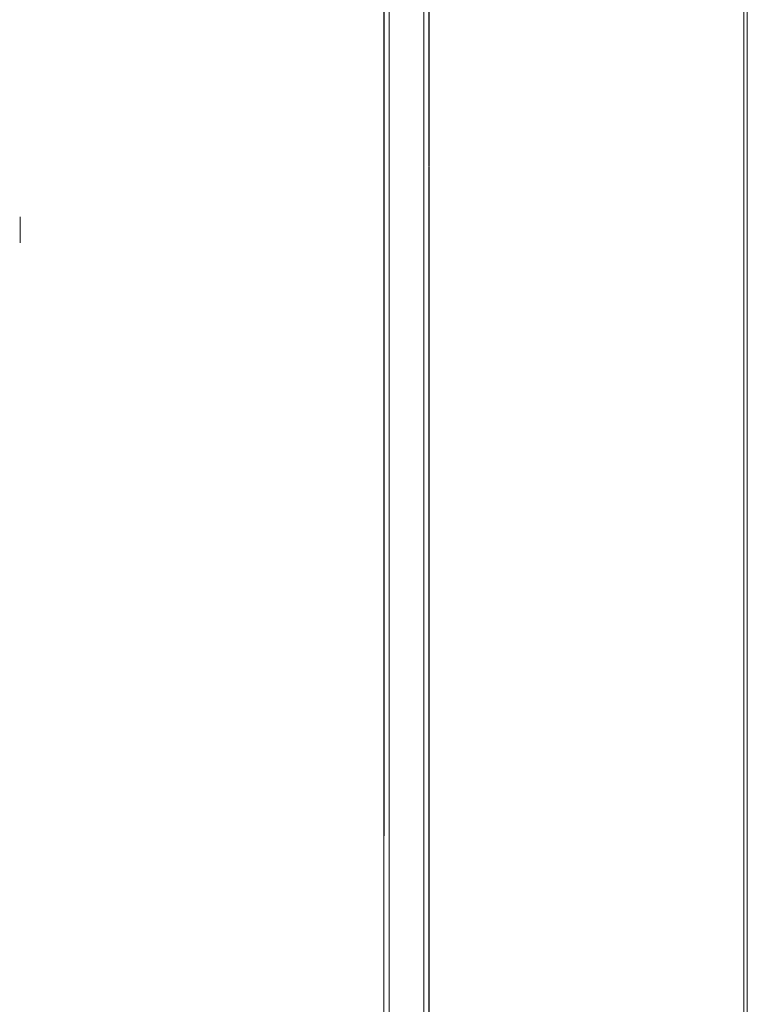
# Model space of a CAD drawing. Units: metres. Extents: x 2.66 to 9.46, y -5.95 to -1.
# Drawn here: x 3.16 to 3.56, y -5.16 to -4.62 of the extents above; entities that cross this region are included whole.
import ezdxf

# ---------------------------------------------------------------- set-up
doc = ezdxf.new("R2010")
doc.units = ezdxf.units.M
doc.header["$MEASUREMENT"] = 0

# ---------------------------------------------------------------- blocks, each defined once
blk = doc.blocks.new('095af24b-d3dc-425d-8eee-ae21e5ea6998')
at = {"color": 9, "lineweight": 9, "true_color": 0xc0c0c0}
blk.add_line((3.157, -4.73784), (3.157, -4.72359), dxfattribs=at)
at = {"color": 18, "lineweight": 9, "true_color": 0x000000}
for points in [[(2.75698, -5.49559), (2.75698, -3.89559), (3.55701, -3.89559), (3.55701, -5.49559)], [(3.55501, -5.49359), (2.85699, -5.49359), (3.55501, -5.49359), (3.55501, -3.89759)], [(3.55701, -5.49359), (3.55501, -5.49359), (3.55501, -3.89759), (3.55701, -3.89759), (3.55501, -3.89759), (3.55501, -5.49359), (3.55701, -5.49359), (3.55701, -3.89759)]]:
    blk.add_lwpolyline(points, close=True, dxfattribs=at)
for points in [[(3.357, -3.95859), (3.35706, -5.43259), (3.35885, -5.43259), (3.36, -5.43259)], [(3.35942, -3.95859), (3.35751, -3.95859), (3.357, -5.43259)], [(3.35788, -5.43259), (3.36, -5.43259), (3.36, -3.95859), (3.379, -3.95859)], [(3.37959, -3.95859), (3.36, -3.95859), (3.36, -5.43259), (3.379, -5.43259), (3.379, -3.95859)], [(3.36, -5.43259), (3.379, -5.43259), (3.379, -3.95859), (3.38015, -3.95859)], [(3.38015, -3.95859), (3.38178, -3.95859), (3.382, -5.43259)], [(3.38178, -5.43259), (3.38195, -3.95859)]]:
    blk.add_lwpolyline(points, dxfattribs=at)
blk = doc.blocks.new('01765161-5da6-4a68-be80-23aade13373e')
blk.add_blockref('095af24b-d3dc-425d-8eee-ae21e5ea6998', (0, 0))

msp = doc.modelspace()

# ---------------------------------------------------------------- block references
msp.add_blockref('01765161-5da6-4a68-be80-23aade13373e', (0, 0))

doc.saveas('drawing.dxf')
